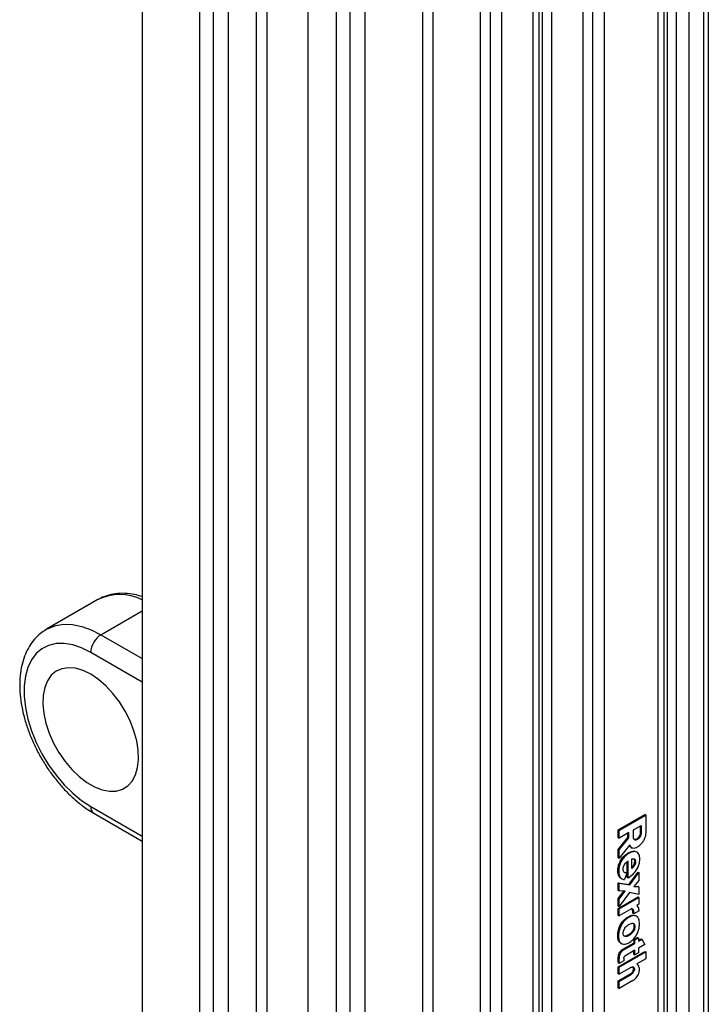
# Model space of a CAD drawing. Units: millimetres. Extents: x 20 to 410, y 10 to 287.
# Drawn here: x 332 to 336, y 143 to 148 of the extents above; entities that cross this region are included whole.
import ezdxf

# ---------------------------------------------------------------- set-up
doc = ezdxf.new("R2010")
doc.units = ezdxf.units.MM

msp = doc.modelspace()

# ---------------------------------------------------------------- linework, layer by layer
at = {"color": 7, "linetype": 'Continuous', "lineweight": 25}
for p, q in [((335.955337, 142.994071), (335.955337, 181.763431)), ((335.978318, 181.766493), (335.978318, 142.980804)), ((335.813032, 181.671075), (335.813032, 142.885386)), ((335.879323, 142.923656), (335.879323, 181.709344)), ((335.71934, 142.831299), (335.71934, 181.616988)), ((335.750276, 142.951209), (335.750276, 181.645052)), ((335.76707, 142.91192), (335.76707, 181.654747)), ((335.382581, 142.704246), (335.382581, 181.432786)), ((335.440917, 181.456258), (335.440917, 142.670569)), ((335.331315, 142.607297), (335.331315, 181.392986)), ((335.105041, 142.578723), (335.105041, 181.272566)), ((335.121835, 142.539434), (335.121835, 181.282261)), ((335.167797, 181.298589), (335.167797, 142.5129)), ((335.074105, 142.458813), (335.074105, 181.244502)), ((334.85225, 142.398093), (334.85225, 181.126633)), ((334.910587, 181.150105), (334.910587, 142.364416)), ((334.800985, 142.301144), (334.800985, 181.086833)), ((334.502233, 180.944982), (334.502233, 142.159293)), ((334.555266, 180.944982), (334.555266, 142.159293)), ((333.052664, 171.871041), (333.052664, 142.996112)), ((333.350532, 142.824156), (333.350532, 171.699085)), ((333.421243, 142.864976), (333.421243, 171.658265)), ((333.497257, 171.614383), (333.497257, 142.739454)), ((333.644866, 142.654241), (333.644866, 171.52917)), ((333.697899, 171.498555), (333.697899, 142.654241)), ((333.910031, 171.376094), (333.910031, 142.501164)), ((334.057639, 142.415952), (334.057639, 171.290881)), ((334.12835, 142.456772), (334.12835, 171.250061)), ((334.204364, 171.206179), (334.204364, 142.331249)), ((332.82447, 145.330607), (332.559305, 145.17753)), ((332.556153, 145.17567), (332.559305, 145.17753)), ((332.803035, 144.22736), (333.052664, 144.083253)), ((335.513289, 144.140785), (335.651083, 144.220332)), ((335.517709, 144.138234), (335.655503, 144.21778)), ((335.655503, 144.21778), (335.651083, 144.220332)), ((335.655503, 144.21778), (335.655503, 144.132887)), ((335.513289, 144.101017), (335.513289, 144.140785)), ((335.513289, 144.140785), (335.517709, 144.138234)), ((335.517709, 144.098466), (335.517709, 144.138234)), ((335.567409, 144.127157), (335.517709, 144.098466)), ((335.56299, 144.10226), (335.56299, 144.124606)), ((335.567409, 144.099709), (335.567409, 144.127157)), ((335.591784, 144.141379), (335.631346, 144.164217)), ((335.591784, 144.104752), (335.591784, 144.141379)), ((335.626926, 144.161666), (335.626926, 144.12965)), ((335.626926, 144.12965), (335.631346, 144.127099)), ((335.631346, 144.164217), (335.631346, 144.127099)), ((335.513133, 144.040259), (335.56299, 144.10226)), ((335.513289, 144.101017), (335.517709, 144.098466)), ((335.517552, 144.037708), (335.567409, 144.099709)), ((335.56299, 144.10226), (335.567409, 144.099709)), ((335.513133, 143.996861), (335.513133, 144.040259)), ((335.513133, 144.040259), (335.517552, 144.037708)), ((335.572901, 144.064066), (335.517552, 143.994309)), ((335.517552, 143.994309), (335.517552, 144.037708)), ((335.579615, 144.050486), (335.585139, 144.047296)), ((335.610597, 144.025321), (335.605073, 144.02851)), ((335.513133, 143.996861), (335.517552, 143.994309)), ((335.559344, 143.896103), (335.559344, 143.976913)), ((335.563763, 143.893552), (335.563763, 143.979874)), ((335.582553, 143.941713), (335.582553, 143.990721)), ((335.552353, 143.92047), (335.556773, 143.917918)), ((335.568482, 143.859112), (335.615227, 143.922718)), ((335.572901, 143.85656), (335.619646, 143.920166)), ((335.615227, 143.922718), (335.619646, 143.920166)), ((335.619646, 143.920166), (335.619646, 143.879355)), ((335.526756, 143.89135), (335.53228, 143.888161)), ((335.556773, 143.917918), (335.544822, 143.883889)), ((335.559344, 143.896103), (335.563763, 143.893552)), ((335.619646, 143.879355), (335.594287, 143.848967)), ((335.51335, 143.868347), (335.568482, 143.859112)), ((335.51335, 143.828376), (335.51335, 143.868347)), ((335.51335, 143.868347), (335.517769, 143.865795)), ((335.51335, 143.828376), (335.517769, 143.825824)), ((335.51335, 143.785801), (335.54268, 143.824209)), ((335.517769, 143.825824), (335.517769, 143.865795)), ((335.517769, 143.865795), (335.572901, 143.85656)), ((335.548748, 143.823816), (335.517769, 143.825824)), ((335.517769, 143.78325), (335.548748, 143.823816)), ((335.568482, 143.859112), (335.572901, 143.85656)), ((335.594287, 143.848967), (335.619646, 143.846726)), ((335.595966, 143.850979), (335.615227, 143.849277)), ((335.619646, 143.846726), (335.615227, 143.849277)), ((335.619646, 143.846726), (335.619646, 143.807944)), ((335.513308, 143.735421), (335.615466, 143.794396)), ((335.51335, 143.74732), (335.51335, 143.785801)), ((335.51335, 143.785801), (335.517769, 143.78325)), ((335.517727, 143.73287), (335.619886, 143.791845)), ((335.571991, 143.816976), (335.517769, 143.744769)), ((335.517769, 143.744769), (335.517769, 143.78325)), ((335.619646, 143.807944), (335.571991, 143.816976)), ((335.615466, 143.794396), (335.619886, 143.791845)), ((335.619886, 143.791845), (335.619886, 143.756737)), ((335.513308, 143.699384), (335.513308, 143.735421)), ((335.513308, 143.735421), (335.517727, 143.73287)), ((335.51335, 143.74732), (335.517769, 143.744769)), ((335.517727, 143.696832), (335.517727, 143.73287)), ((335.577814, 143.73152), (335.517727, 143.696832)), ((335.620709, 143.722177), (335.594034, 143.706778)), ((335.619886, 143.756737), (335.609664, 143.750836)), ((335.513308, 143.699384), (335.517727, 143.696832)), ((335.594034, 143.706778), (335.589614, 143.709329)), ((335.60846, 143.694626), (335.602936, 143.697815)), ((335.598662, 143.641559), (335.594242, 143.64411)), ((335.514466, 143.592667), (335.510046, 143.595218)), ((335.594479, 143.574874), (335.613004, 143.585568)), ((335.594479, 143.557354), (335.594479, 143.574874)), ((335.594479, 143.574874), (335.598898, 143.572323)), ((335.598898, 143.572323), (335.617424, 143.583017)), ((335.598898, 143.554803), (335.598898, 143.572323)), ((335.613004, 143.585568), (335.617424, 143.583017)), ((335.617424, 143.583017), (335.617424, 143.565497)), ((335.617424, 143.5706), (335.630929, 143.578396)), ((335.617424, 143.565497), (335.635348, 143.575845)), ((335.630929, 143.578396), (335.635348, 143.575845)), ((335.635348, 143.575845), (335.64963, 143.548307)), ((335.513289, 143.433976), (335.651083, 143.513523)), ((335.524897, 143.55623), (335.530421, 143.553041)), ((335.536718, 143.524009), (335.594479, 143.557354)), ((335.536718, 143.524009), (335.541137, 143.521458)), ((335.541137, 143.521458), (335.598898, 143.554803)), ((335.598678, 143.518893), (335.547464, 143.489327)), ((335.594259, 143.497813), (335.594259, 143.516341)), ((335.594479, 143.557354), (335.598898, 143.554803)), ((335.598678, 143.495262), (335.598678, 143.518893)), ((335.64963, 143.548307), (335.617203, 143.529587)), ((335.617203, 143.529587), (335.617203, 143.505956)), ((335.651083, 143.513523), (335.655503, 143.510972)), ((335.517709, 143.431425), (335.655503, 143.510972)), ((335.541742, 143.464449), (335.518543, 143.451057)), ((335.541742, 143.479093), (335.541742, 143.464449)), ((335.594259, 143.497813), (335.598678, 143.495262)), ((335.617203, 143.505956), (335.598678, 143.495262)), ((335.655503, 143.474703), (335.609664, 143.448241)), ((335.655503, 143.510972), (335.655503, 143.474703)), ((335.513289, 143.397708), (335.513289, 143.433976)), ((335.513289, 143.433976), (335.517709, 143.431425)), ((335.518543, 143.451057), (335.514123, 143.453608)), ((335.517709, 143.395157), (335.517709, 143.431425)), ((335.577795, 143.429844), (335.517709, 143.395157)), ((335.513289, 143.397708), (335.517709, 143.395157)), ((335.513336, 143.360538), (335.573423, 143.395225)), ((335.513336, 143.324781), (335.513336, 143.360538)), ((335.513336, 143.360538), (335.517756, 143.357987)), ((335.517756, 143.357987), (335.577842, 143.392674)), ((335.587941, 143.362748), (335.517756, 143.32223)), ((335.577842, 143.392674), (335.573423, 143.395225)), ((335.513336, 143.324781), (335.517756, 143.32223)), ((335.517756, 143.32223), (335.517756, 143.357987))]:
    msp.add_line(p, q, dxfattribs=at)
at = {"color": 8, "linetype": 'Continuous', "lineweight": 25}
for p, q in [((332.840532, 145.149682), (333.052664, 145.272143)), ((332.840532, 145.149682), (333.052664, 145.027221)), ((333.052664, 144.904749), (332.787499, 145.057826)), ((332.787499, 144.261699), (333.052664, 144.108622))]:
    msp.add_line(p, q, dxfattribs=at)
at = {"color": 8, "linetype": 'Continuous', "lineweight": 25, "flags": 128}
msp.add_lwpolyline([(332.559305, 145.17753), (332.568255, 145.182378), (332.606742, 145.196927), (332.648915, 145.203487), (332.694111, 145.201955), (332.741616, 145.192355), (332.790681, 145.174838), (332.840532, 145.149682)], dxfattribs=at)
at = {"color": 7, "linetype": 'Continuous', "lineweight": 25, "flags": 128}
for points in [[(332.787499, 145.057826), (332.74056, 145.081215), (332.694496, 145.096754), (332.650164, 145.104152), (332.60839, 145.103273), (332.569953, 145.094131), (332.535569, 145.076898), (332.505877, 145.051894), (332.481432, 145.019586), (332.462688, 144.980575), (332.449994, 144.935588), (332.443588, 144.885463), (332.443588, 144.831133), (332.449994, 144.773611), (332.462688, 144.713968), (332.481432, 144.653316), (332.505877, 144.592783), (332.535569, 144.533499), (332.569953, 144.476566), (332.60839, 144.423046), (332.650164, 144.373935), (332.694496, 144.330149), (332.74056, 144.292503), (332.787499, 144.261699)], [(332.787499, 144.945552), (332.747799, 144.964769), (332.709127, 144.976087), (332.672486, 144.979212), (332.638823, 144.974063), (332.60901, 144.960775), (332.583821, 144.93969), (332.563906, 144.911355), (332.549783, 144.876504), (332.541816, 144.83604), (332.540212, 144.79101), (332.545013, 144.742581), (332.556094, 144.692007), (332.573168, 144.640598), (332.595794, 144.589685), (332.623384, 144.540587), (332.655225, 144.494576), (332.690492, 144.452843), (332.728271, 144.416469), (332.767584, 144.386396), (332.807413, 144.363403), (332.846726, 144.348086), (332.884505, 144.340841), (332.919772, 144.341856), (332.951613, 144.351105), (332.979204, 144.368347), (333.001829, 144.393137), (333.018903, 144.424833), (333.029984, 144.462613), (333.034785, 144.505499), (333.033182, 144.552381), (333.025215, 144.602043), (333.011091, 144.653201), (332.991177, 144.704528), (332.965987, 144.754696), (332.936175, 144.802406), (332.902512, 144.84642), (332.86587, 144.885601), (332.827198, 144.918932), (332.787499, 144.945552)]]:
    msp.add_lwpolyline(points, dxfattribs=at)
at = {"color": 8, "linetype": 'Continuous', "lineweight": 25}
for centre, radius, start, end in [((332.937253, 145.105293), 0.251965, 62.739243, 116.590881), ((332.82505, 144.258004), 0.037733, 174.380509, 234.291774)]:
    msp.add_arc(centre, radius, start, end, dxfattribs=at)
at = {"color": 7, "linetype": 'Continuous', "lineweight": 25}
msp.add_arc((332.90264, 145.052586), 0.11526, 122.605478, 177.394522, dxfattribs=at)
for points, knots in [([(333.052664, 145.34628), (333.039709, 145.350254), (333.009853, 145.359412), (332.963696, 145.364421), (332.915306, 145.362724), (332.870527, 145.351963), (332.840513, 145.340963), (332.827057, 145.331798), (332.825809, 145.330948)], [0, 0, 0, 0, 0.16307473, 0.37581005, 0.5834995, 0.78474276, 0.98003888, 1, 1, 1, 1]), ([(332.555704, 145.174562), (332.546361, 145.168745), (332.52478, 145.155309), (332.49627, 145.126674), (332.469916, 145.090789), (332.448972, 145.049433), (332.433449, 145.003116), (332.423665, 144.952134), (332.419851, 144.897151), (332.422115, 144.839056), (332.430379, 144.778853), (332.444421, 144.717515), (332.463941, 144.655926), (332.488596, 144.594902), (332.518012, 144.535228), (332.551781, 144.477673), (332.589464, 144.422985), (332.630597, 144.371896), (332.674697, 144.325062), (332.7213, 144.283266), (332.764366, 144.250787), (332.791993, 144.23405), (332.803035, 144.22736)], [0, 0, 0, 0, 0.036097702, 0.083380607, 0.130992744, 0.179576585, 0.229489585, 0.280717566, 0.332927196, 0.385664649, 0.438528975, 0.49129716, 0.543919778, 0.596410863, 0.648814715, 0.701188849, 0.753594421, 0.806077975, 0.858706671, 0.911545431, 0.964647996, 1, 1, 1, 1]), ([(335.655503, 144.132887), (335.654817, 144.123901), (335.653722, 144.109552), (335.645662, 144.088149), (335.634856, 144.071331), (335.620808, 144.057494), (335.606499, 144.048771), (335.593383, 144.04442), (335.58289, 144.047221), (335.576921, 144.055368), (335.57404, 144.0616), (335.572901, 144.064066)], [0, 0, 0, 0, 0.1762593, 0.28143435, 0.38717293, 0.50767068, 0.62952477, 0.72544743, 0.82263136, 0.92984326, 1, 1, 1, 1]), ([(335.631346, 144.127099), (335.631176, 144.123698), (335.630894, 144.118061), (335.628194, 144.109366), (335.623865, 144.1019), (335.617942, 144.09546), (335.61084, 144.090267), (335.603951, 144.087696), (335.598322, 144.088462), (335.594543, 144.091732), (335.592167, 144.09725), (335.591915, 144.102179), (335.591784, 144.104752)], [0, 0, 0, 0, 0.12970655, 0.21499692, 0.30099798, 0.40164663, 0.5045723, 0.62438066, 0.71245672, 0.80038102, 0.89578638, 1, 1, 1, 1]), ([(335.626926, 144.12965), (335.626756, 144.126249), (335.626475, 144.120612), (335.623775, 144.111917), (335.619444, 144.104448), (335.613529, 144.098023), (335.606393, 144.092773), (335.59964, 144.090424), (335.595094, 144.090516), (335.593696, 144.091777), (335.593489, 144.091963)], [0, 0, 0, 0, 0.17823442, 0.29543496, 0.4136121, 0.55191701, 0.69335086, 0.85798382, 0.97901229, 1, 1, 1, 1]), ([(335.527798, 143.891957), (335.526155, 143.89255), (335.519548, 143.894932), (335.513112, 143.907613), (335.510262, 143.928798), (335.51202, 143.95189), (335.520099, 143.974929), (335.531621, 143.994104), (335.547662, 144.011906), (335.567601, 144.025302), (335.586833, 144.031532), (335.60025, 144.032141), (335.604388, 144.028241), (335.605171, 144.027503)], [0, 0, 0, 0, 0.03591855, 0.1444256, 0.25271773, 0.37693614, 0.46405585, 0.55111507, 0.64161007, 0.76035558, 0.88390366, 0.9780498, 1, 1, 1, 1]), ([(335.563763, 143.893552), (335.572716, 143.899283), (335.587142, 143.908518), (335.605282, 143.929122), (335.616648, 143.949275), (335.623637, 143.972719), (335.625329, 143.996898), (335.620298, 144.01657), (335.609975, 144.027147), (335.595653, 144.029855), (335.577114, 144.025069), (335.557248, 144.013439), (335.539615, 143.996394), (335.526415, 143.976371), (335.517419, 143.953541), (335.51507, 143.930664), (335.516044, 143.907569), (335.525317, 143.890938), (335.536819, 143.885604), (335.543471, 143.884179), (335.544822, 143.883889)], [0, 0, 0, 0, 0.08176013, 0.13175381, 0.18194168, 0.22898841, 0.29688573, 0.36449373, 0.41047303, 0.45643921, 0.52020309, 0.58505252, 0.63682777, 0.68871153, 0.73863059, 0.79617172, 0.85930827, 0.92562122, 0.98489124, 1, 1, 1, 1]), ([(335.580276, 144.050403), (335.579991, 144.05047), (335.576023, 144.051391), (335.573491, 144.05645), (335.571316, 144.060866), (335.570951, 144.061608)], [0, 0, 0, 0, 0.06046748, 0.84217789, 1, 1, 1, 1]), ([(335.556773, 143.917918), (335.552893, 143.91817), (335.546619, 143.918576), (335.540624, 143.924463), (335.538104, 143.933513), (335.538288, 143.944379), (335.541958, 143.955844), (335.547158, 143.96517), (335.553995, 143.973282), (335.559875, 143.977821), (335.563115, 143.979531), (335.563763, 143.979874)], [0, 0, 0, 0, 0.17994314, 0.29102615, 0.4022716, 0.56265756, 0.66162181, 0.76022759, 0.8670085, 0.97335557, 1, 1, 1, 1]), ([(335.582553, 143.947793), (335.583604, 143.948575), (335.586659, 143.950846), (335.591181, 143.95661), (335.595427, 143.964824), (335.597901, 143.973899), (335.598271, 143.982905), (335.596399, 143.990109), (335.593235, 143.992326), (335.591885, 143.993271)], [0, 0, 0, 0, 0.07212817, 0.2096572, 0.34783287, 0.51375131, 0.68108484, 0.86400291, 1, 1, 1, 1]), ([(335.582553, 143.990721), (335.585698, 143.991596), (335.591272, 143.993148), (335.597749, 143.990724), (335.601533, 143.985632), (335.60277, 143.978047), (335.601916, 143.969028), (335.598824, 143.959698), (335.593959, 143.951773), (335.588516, 143.945852), (335.584586, 143.943123), (335.582553, 143.941713)], [0, 0, 0, 0, 0.150300044, 0.266385808, 0.382890009, 0.486989182, 0.602035108, 0.726639122, 0.815892522, 0.904804431, 1, 1, 1, 1]), ([(335.541335, 143.922878), (335.544165, 143.921842), (335.547643, 143.920568), (335.551613, 143.920485), (335.552353, 143.92047)], [0, 0, 0, 0, 0.81348206, 1, 1, 1, 1]), ([(335.577814, 143.73152), (335.579438, 143.732276), (335.582234, 143.733578), (335.585876, 143.733643), (335.588764, 143.731751), (335.591431, 143.726557), (335.592697, 143.717506), (335.593587, 143.710366), (335.594034, 143.706778)], [0, 0, 0, 0, 0.12999803, 0.22376182, 0.3171701, 0.46304577, 0.73012646, 1, 1, 1, 1]), ([(335.589614, 143.709329), (335.589186, 143.71286), (335.588281, 143.720309), (335.586924, 143.729105), (335.584556, 143.734145), (335.582906, 143.734904), (335.582352, 143.735159)], [0, 0, 0, 0, 0.35999413, 0.75959698, 0.9193212, 1, 1, 1, 1]), ([(335.620709, 143.722177), (335.620487, 143.725313), (335.620044, 143.731574), (335.617292, 143.74159), (335.61321, 143.747485), (335.610017, 143.750502), (335.609664, 143.750836)], [0, 0, 0, 0, 0.25886906, 0.51677501, 0.94653646, 1, 1, 1, 1]), ([(335.510046, 143.595218), (335.510761, 143.604985), (335.511983, 143.621674), (335.521738, 143.647402), (335.534579, 143.667436), (335.552641, 143.685199), (335.571847, 143.697101), (335.590866, 143.702345), (335.59931, 143.698817), (335.603321, 143.697141)], [0, 0, 0, 0, 0.18425081, 0.31484648, 0.44624627, 0.56164583, 0.74738778, 0.87998359, 1, 1, 1, 1]), ([(335.622775, 143.654947), (335.622191, 143.663959), (335.621218, 143.678963), (335.612309, 143.693455), (335.600167, 143.698886), (335.583647, 143.697565), (335.563585, 143.687232), (335.543954, 143.670998), (335.529275, 143.650463), (335.520203, 143.630041), (335.51526, 143.610217), (335.514713, 143.59814), (335.514466, 143.592667)], [0, 0, 0, 0, 0.13646877, 0.22719279, 0.31825687, 0.40714624, 0.52773273, 0.65417327, 0.74070369, 0.82712452, 0.92166504, 1, 1, 1, 1]), ([(335.514466, 143.592667), (335.515021, 143.583567), (335.515963, 143.568104), (335.526142, 143.554322), (335.539079, 143.549012), (335.555358, 143.551401), (335.573821, 143.560607), (335.592047, 143.576092), (335.607359, 143.596309), (335.617607, 143.617751), (335.622169, 143.637865), (335.622587, 143.649641), (335.622775, 143.654947)], [0, 0, 0, 0, 0.13733908, 0.23335418, 0.32937197, 0.42258964, 0.5245363, 0.64123221, 0.73542674, 0.82971977, 0.92327699, 1, 1, 1, 1]), ([(335.598662, 143.641559), (335.598588, 143.638284), (335.59844, 143.631699), (335.594395, 143.620902), (335.587705, 143.610422), (335.57682, 143.599983), (335.564613, 143.592229), (335.552746, 143.588629), (335.544776, 143.590609), (335.539679, 143.596345), (335.538641, 143.602635), (335.538674, 143.606067), (335.538678, 143.606485)], [0, 0, 0, 0, 0.09439676, 0.18976841, 0.27492666, 0.38957431, 0.57333823, 0.68570713, 0.7990233, 0.89915009, 0.98771544, 1, 1, 1, 1]), ([(335.538678, 143.606485), (335.538976, 143.610048), (335.539573, 143.617198), (335.544195, 143.628447), (335.551157, 143.638989), (335.561912, 143.649155), (335.574004, 143.656395), (335.585024, 143.659444), (335.5924, 143.658127), (335.596992, 143.653461), (335.598488, 143.647141), (335.598617, 143.643004), (335.598662, 143.641559)], [0, 0, 0, 0, 0.09982288, 0.20033523, 0.28929503, 0.40146326, 0.5790823, 0.69613246, 0.78545555, 0.87523656, 0.9564061, 1, 1, 1, 1]), ([(335.594242, 143.64411), (335.594169, 143.640835), (335.594021, 143.634251), (335.589975, 143.623452), (335.583288, 143.612977), (335.572388, 143.602512), (335.560255, 143.594892), (335.548407, 143.591011), (335.543428, 143.592948), (335.54101, 143.593889)], [0, 0, 0, 0, 0.11922208, 0.23967544, 0.3472294, 0.49202814, 0.72411998, 0.86604068, 1, 1, 1, 1]), ([(335.587881, 143.659835), (335.589512, 143.65855), (335.592697, 143.656039), (335.594058, 143.649673), (335.594195, 143.645551), (335.594242, 143.64411)], [0, 0, 0, 0, 0.40571593, 0.79234975, 1, 1, 1, 1]), ([(335.525616, 143.556155), (335.522293, 143.558633), (335.5152, 143.563923), (335.510676, 143.578642), (335.51024, 143.590136), (335.510046, 143.595218)], [0, 0, 0, 0, 0.32966454, 0.70364039, 1, 1, 1, 1]), ([(335.514123, 143.453608), (335.51313, 143.462665), (335.511689, 143.475804), (335.514093, 143.493821), (335.518212, 143.504728), (335.524178, 143.51356), (335.530659, 143.520081), (335.535149, 143.522993), (335.536718, 143.524009)], [0, 0, 0, 0, 0.39567568, 0.57398254, 0.68044024, 0.7874833, 0.92578055, 1, 1, 1, 1]), ([(335.541137, 143.521458), (335.538201, 143.5194), (335.532328, 143.515282), (335.525047, 143.506402), (335.519933, 143.495973), (335.516214, 143.479043), (335.516267, 143.463633), (335.518145, 143.453253), (335.518543, 143.451057)], [0, 0, 0, 0, 0.13883619, 0.27777061, 0.38037311, 0.52164116, 0.89878621, 1, 1, 1, 1]), ([(335.541742, 143.479093), (335.541909, 143.480134), (335.542242, 143.482205), (335.543591, 143.485188), (335.545267, 143.487599), (335.546617, 143.488817), (335.547353, 143.48926), (335.547464, 143.489327)], [0, 0, 0, 0, 0.27554666, 0.54821481, 0.75494616, 0.96289219, 1, 1, 1, 1]), ([(335.573423, 143.395225), (335.576246, 143.397141), (335.580776, 143.400214), (335.586463, 143.406693), (335.59001, 143.412962), (335.591952, 143.419381), (335.592435, 143.425509), (335.591218, 143.430734), (335.589417, 143.43385), (335.587814, 143.434298), (335.587706, 143.434328)], [0, 0, 0, 0, 0.21295001, 0.34160928, 0.47061757, 0.59004536, 0.7128691, 0.84885269, 0.98983259, 1, 1, 1, 1]), ([(335.577795, 143.429844), (335.58028, 143.430971), (335.584761, 143.433002), (335.590383, 143.43303), (335.594157, 143.430743), (335.596263, 143.426553), (335.596889, 143.420795), (335.595762, 143.413956), (335.592811, 143.407193), (335.588706, 143.401392), (335.583598, 143.396633), (335.579874, 143.394072), (335.577842, 143.392674)], [0, 0, 0, 0, 0.13485828, 0.24318174, 0.33314984, 0.42306477, 0.51690025, 0.61885401, 0.71361565, 0.79700578, 0.8892084, 1, 1, 1, 1]), ([(335.587941, 143.362748), (335.592434, 143.365567), (335.600007, 143.370318), (335.609854, 143.381149), (335.61695, 143.393311), (335.621606, 143.408391), (335.623116, 143.423683), (335.620485, 143.438097), (335.614473, 143.444473), (335.610462, 143.447616), (335.609664, 143.448241)], [0, 0, 0, 0, 0.15270778, 0.25738151, 0.36244631, 0.48642362, 0.65071846, 0.78721318, 0.95770183, 1, 1, 1, 1])]:
    msp.add_open_spline(points, degree=3, knots=knots, dxfattribs=at)

doc.saveas('drawing.dxf')
